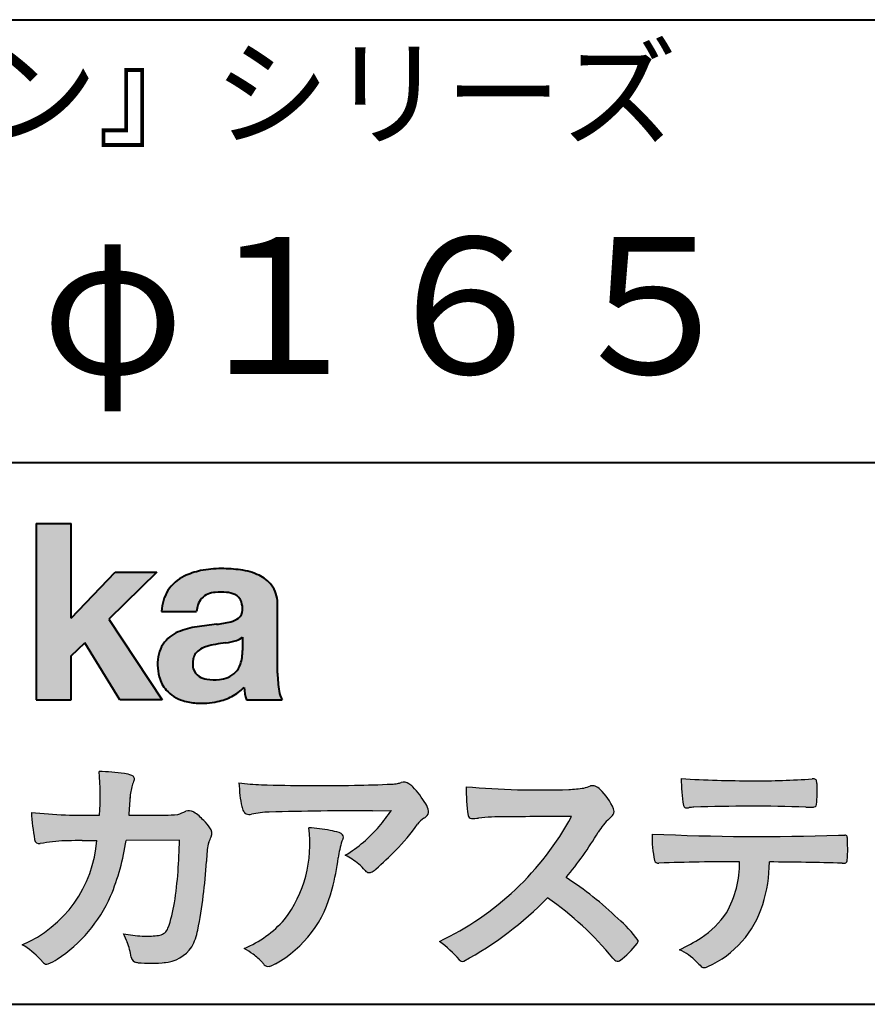
# Model space of a CAD drawing. Units: millimetres. Extents: x 15 to 403, y 12 to 286.
# Drawn here: x 330 to 356, y 12 to 43 of the extents above; entities that cross this region are included whole.
import ezdxf
from ezdxf.enums import TextEntityAlignment as Align

# ---------------------------------------------------------------- set-up
doc = ezdxf.new("R2010")
doc.units = ezdxf.units.MM
doc.linetypes.add('1pen実線', pattern=[0])
doc.layers.add('GR1_01', color=1, linetype='1pen実線', lineweight=40)
doc.layers.add('図面枠_01', color=5, linetype='1pen実線', lineweight=40)
doc.styles.add('ＭＳ ゴシック', font='txt')

msp = doc.modelspace()

# ---------------------------------------------------------------- hatches: boundary and pattern name
at = {"layer": '図面枠_01', "linetype": 'Continuous', "lineweight": -3}
msp.add_hatch(color=256, dxfattribs=at).paths.add_polyline_path([(331.3829242304856, 27.1510276851736), (330.3144811546072, 27.1510276851736), (330.3144811546072, 21.7790501748911), (331.3829242304856, 21.7790501748911), (331.3829242304856, 23.11829321249958), (331.7965639768038, 23.51705225787229), (332.8650070526821, 21.7790501748911), (334.1591060713439, 21.7790501748911), (332.5265861969582, 24.23935182252323), (333.9936002363554, 25.66894486297696), (332.7296387832926, 25.66894486297696), (331.3829242304856, 24.26942669417079)], flags=0)
h = msp.add_hatch(color=256, dxfattribs=at)
edge = h.paths.add_edge_path(flags=0)
edge.add_line((337.811225724843, 21.7791131409516), (336.7277824694428, 21.7791131409516))
edge.add_arc((338.2516887819914, 22.27952708724296), 1.603965263672735, 184.4457430501477, 198.1789283137182, ccw=False)
edge.add_arc((335.6491877536052, 23.12076902235799), 1.392503773295979, 296.8044258339602, 316.099505013617, ccw=False)
edge.add_arc((335.475212837155, 23.46343817125815), 1.776806998889749, 289.59953139772915, 296.828805287348, ccw=False)
edge.add_arc((335.4399358276424, 23.58897253057702), 1.906922038900542, 282.0594746872954, 289.3328203211455, ccw=False)
edge.add_arc((335.3504578641962, 24.05795123883572), 2.384268359465901, 266.1856959127857, 281.80765598137634, ccw=False)
edge.add_arc((335.3362426888752, 23.57658281436016), 1.903104186236927, 253.24661777387462, 265.6486369326505, ccw=False)
edge.add_arc((335.1344028392709, 22.86105972706098), 1.159843663946866, 222.7643611465579, 252.6054521123623, ccw=False)
edge.add_arc((335.0356621712616, 22.73756292286237), 1.003778509363101, 194.9637310856239, 221.415887210861, ccw=False)
edge.add_arc((335.4923084710576, 22.84651950165996), 1.473127396966608, 180.4367198380182, 194.4718049684987, ccw=False)
edge.add_arc((335.1418545037052, 22.88473421461218), 1.123718899350084, 148.5822683978165, 182.5218000251033, ccw=False)
edge.add_arc((335.0279914668487, 22.90019150840682), 1.019537511984148, 111.9531764141006, 145.9871371674651, ccw=False)
edge.add_arc((335.5734211605066, 21.58748546577547), 2.441013903516693, 98.33876655452178, 112.3082391660187, ccw=False)
edge.add_arc((337.0568904906698, 12.09842871068905), 12.04524098722366, 95.91143645819068, 98.77462368069939, ccw=False)
edge.add_arc((335.3504367298698, 27.89643450944804), 3.845148112404459, 276.9594027915828, 283.5386364687901)
edge.add_arc((336.0911318162284, 24.80102197491359), 0.6623680330657253, 283.9301752521785, 306.668675761098)
edge.add_arc((336.2932452061444, 24.51647519169211), 0.3135303220906784, 308.0964111384664, 357.9606379850197)
edge.add_arc((335.9167950247364, 24.54339226721383), 0.6908319286079987, 356.8406098916739, 378.100564606679)
edge.add_arc((336.2070136074455, 24.63505453054269), 0.386509285877254, 18.55131222346088, 64.47795563580901)
edge.add_arc((336.0620565810671, 24.30968552784249), 0.7426437748297826, 65.20133477881136, 85.68815799330407)
edge.add_arc((335.9366531682668, 23.28809764125664), 1.771425588983336, 84.12765068269641, 95.16658568184702)
edge.add_arc((335.8563782201512, 24.23456098033425), 0.8215957266152734, 95.5349335108675, 112.0452463768785)
edge.add_arc((335.7440018399999, 24.51425570957596), 0.5201715563000713, 112.1355631684586, 163.1314823351978)
edge.add_arc((335.8888687799848, 24.43768255231137), 0.68174126790878, 160.5049249623987, 177.0637358826693)
edge.add_line((335.2080225460238, 24.47260478120647), (334.1395794809737, 24.47260478120647))
edge.add_arc((335.4379682091406, 24.4225626692324), 1.299352724398533, 148.2637445973095, 177.7928155808482, ccw=False)
edge.add_arc((335.3771193803856, 24.41872334698438), 1.250119336431357, 115.40076206681641, 146.6469190101822, ccw=False)
edge.add_arc((335.7684943558598, 23.60969361899364), 2.148828866698854, 101.86886308995997, 115.574332524157, ccw=False)
edge.add_arc((335.952280701913, 22.5666643069356), 3.207546254196402, 89.7318494668205, 101.24963371426912, ccw=False)
edge.add_arc((335.9978302265438, 21.93539530120646), 3.838901596133567, 81.76200191391001, 90.45578450810672, ccw=False)
edge.add_arc((336.2807048793076, 23.75627062481105), 1.996374234481168, 65.33150959999489, 82.30877515830218, ccw=False)
edge.add_arc((336.6854918038991, 24.64102702160183), 1.023418744998254, 38.27827547565062, 65.25182870227212, ccw=False)
edge.add_arc((336.6901671440169, 24.69671387716937), 0.9860967612751209, 1.6428802807312763, 35.90589406649673, ccw=False)
edge.add_line((337.6758585588644, 24.72498501604073), (337.6758585588644, 22.58470529771389))
edge.add_arc((341.2582086457834, 22.61408336078773), 3.582470546402043, 180.4698595198439, 189.2651080565527)
edge.add_arc((338.6310413696247, 22.20527106825368), 0.9239633490735074, 190.4745604047592, 207.4663876878635)
edge = h.paths.add_edge_path(flags=0)
edge.add_line((336.6074153027928, 23.68255826941538), (336.6074153027928, 23.28444606490969))
edge.add_arc((335.3956380482519, 23.25679643105405), 1.212092660185253, -18.863156386527123, 1.307115209319818, ccw=False)
edge.add_arc((335.9074964031269, 23.08556752963927), 0.6723734874719649, 291.5106466919132, 340.8423749740381, ccw=False)
edge.add_arc((335.8061383572598, 23.3229299708345), 0.9303972300338657, 276.08354171655026, 291.9579673276047, ccw=False)
edge.add_arc((335.7399552507025, 23.82082980819727), 1.432566474833779, 261.001866490629, 276.60523598593784, ccw=False)
edge.add_arc((335.6076531742249, 23.03173023956736), 0.632527292989146, 238.820321309468, 261.6592288343651, ccw=False)
edge.add_arc((335.4860156381193, 22.8223566606313), 0.3904475564272458, 193.7667550596134, 238.1847752742502, ccw=False)
edge.add_arc((335.7201298003073, 22.8843755014357), 0.6326110125324638, 162.2644533204734, 194.1765950763429, ccw=False)
edge.add_arc((335.5315555471856, 22.93198889679154), 0.4386617476933716, 138.2823450583656, 160.6846230733048, ccw=False)
edge.add_arc((335.6319889672769, 22.82117338872726), 0.5875865901575104, 116.0994097144777, 136.7335059224443, ccw=False)
edge.add_arc((335.723409091641, 22.67773759236678), 0.756853425878213, 105.8494853129549, 117.53764604852759, ccw=False)
edge.add_arc((336.1174040572453, 21.42657548403816), 2.068390406113583, 99.32656584766369, 106.88304943779079, ccw=False)
edge.add_arc((340.1778953097604, -5.978583482637813), 29.77249137399868, 97.87557492476083, 98.49035469460489, ccw=False)
edge.add_arc((335.8439803568523, 25.47338298390119), 1.976731534418556, 277.3949126654272, 286.9525881340953)
edge.add_arc((336.2542481414856, 24.11817690652683), 0.5607946512089979, 287.2295890547475, 309.032565532696)
h = msp.add_hatch(color=7, dxfattribs=at)
edge = h.paths.add_edge_path(flags=0)
edge.add_line((333.4111036930461, 13.76600638986267), (333.3771552760581, 13.77186485112741))
edge.add_arc((333.409121913358, 13.96515028724758), 0.195911014790965, 188.042518962346, 260.6091057971254, ccw=False)
edge.add_arc((331.2401537047913, 13.64170428921117), 1.997047744746849, 8.52477557467662, 22.26498911831151)
edge.add_arc((328.1241926401478, 12.38539035158658), 5.356722990951, 22.07284673220365, 25.03028402413992)
edge.add_arc((333.6682454920073, 17.8742136821811), 3.295539992240025, 257.9070414255708, 267.9582075677531)
edge.add_arc((333.6966007374685, 17.50140257079112), 2.924272024902158, 267.1427134145922, 275.8866851262405)
edge.add_arc((333.9425648190547, 15.12001512636272), 0.5302161616248531, 275.8403637055309, 285.5159836422548)
edge.add_arc((334.0032921872917, 14.96272916124227), 0.3627899831554028, 282.9188533478801, 335.9798002679095)
edge.add_arc((329.378065436319, 16.51663181312571), 5.240539547256219, 341.0528736603111, 349.8375707088188)
edge.add_arc((319.35578875967, 17.72385533807782), 15.32956131711077, 352.0060455171866, 359.172923681988)
edge.add_line((334.6837529547645, 17.50257766419593), (333.0590812914802, 17.49504324621985))
edge.add_arc((326.1829096994367, 18.49352430939104), 6.948287572973462, 337.16064106890855, 351.73789253823406, ccw=False)
edge.add_arc((328.5468501899327, 17.57111394404325), 4.412171199961052, 303.122434719244, 336.2844492797535, ccw=False)
edge.add_arc((329.8297498264005, 15.67746676002842), 2.125588359189464, 293.6497065826211, 302.05254211698696, ccw=False)
edge.add_arc((330.6348737362581, 13.84855416148987), 0.1273645081080651, 220.3335468711362, 291.9181427756396, ccw=False)
edge.add_line((330.5377851088758, 13.76611923952944), (330.4381613248792, 13.8734331590295))
edge.add_arc((328.7475650219851, 12.32398350677923), 2.293231362993565, 42.50559173042091, 60.10122688328202)
edge.add_arc((328.4079806996037, 17.7758891804957), 3.767874326657249, 293.1729672047874, 355.7253818484204)
edge.add_arc((329.659947687928, 153.1579129782409), 135.6860029025036, 270.86877481211394, 271.0580199465303, ccw=False)
edge.add_arc((331.7269674086605, -1.223975115759977), 18.71148559480167, 90.02968452533605, 91.35194494295258)
edge.add_arc((331.3250504656494, 12.96924657965375), 4.513228530090917, 90.50217608840377, 100.008179050308)
edge.add_line((330.5407020823938, 17.41379710569246), (330.4377817936747, 17.40040285335805))
edge.add_arc((330.4111069552972, 17.54411032422083), 0.1461621845220115, 190.6316618603495, 280.51550729033505, ccw=False)
edge.add_arc((337.7526047995377, 18.80560860593816), 7.595237003707943, 183.4821091303844, 189.7669528229341, ccw=False)
edge.add_arc((331.8628397360523, 35.05586480671001), 16.796948425533, 264.2205292762086, 271.3094339701631)
edge.add_arc((324.9239726170084, 18.84638654455406), 7.345887917474089, 355.4473273972612, 365.8300089515977)
edge.add_arc((332.0249752279429, 11.81931841992163), 7.775996767289643, 82.74400039888792, 88.47539688990508, ccw=False)
edge.add_arc((332.8986616750946, 18.65939573682315), 0.8803519092367927, 67.82854098209339, 82.92418319304483, ccw=False)
edge.add_arc((333.1999678508707, 19.36829431392133), 0.1107624110884856, -21.14182874649839, 73.78982506495748, ccw=False)
edge.add_arc((335.043477321201, 18.56786562614534), 1.899113742654709, 156.394376770666, 161.4569153274072)
edge.add_arc((335.131403601305, 18.65355326657989), 1.958272251387881, 164.6536202457075, 176.1508403593931)
edge.add_arc((363.286145888508, 16.37473395520936), 30.20491785189222, 175.4230716448057, 176.4152311474333)
edge.add_line((333.1403274320077, 18.26330273269183), (334.2406663908532, 18.26330273269183))
edge.add_arc((334.0487708197404, 25.13887410667336), 6.878248732702744, 271.5986966389017, 274.8648008473906)
edge.add_arc((333.9373115051058, 20.40748720992239), 2.232922052174457, 288.128391982201, 294.8520133526737)
edge.add_arc((334.9695444229849, 18.09505016818293), 0.3012630602121116, 62.256325526679575, 108.13883135678799, ccw=False)
edge.add_line((335.1097874428697, 18.36167973672696), (335.1214997100185, 18.3557356732684))
edge.add_arc((334.3529554500928, 17.14497617963102), 1.434084666572321, 41.72249330024141, 57.59416681601789, ccw=False)
edge.add_arc((334.4322265806402, 17.06180090582523), 1.434876344147693, 34.488801696184225, 46.31293360925082, ccw=False)
edge.add_arc((335.4027823424919, 17.70497340213423), 0.2714127109996202, -22.508937618682012, 38.59741391403662, ccw=False)
edge.add_arc((332.5436059345714, 18.93303035308503), 3.383146259823637, 333.73479894590315, 336.81477442862035, ccw=False)
edge.add_arc((335.8866351144494, 17.30887501342092), 0.3342510995128941, 157.6649026541739, 168.5821158536806)
edge.add_arc((337.4009791258183, 16.98307457824652), 1.883223579616262, 167.9867589927175, 174.7363404940196)
edge.add_arc((342.0704149686264, 16.57872001778215), 6.570114242437317, 174.9606369160943, 177.6030592446215)
edge.add_arc((321.090209919225, 17.61713880488614), 14.43605102002146, 348.58219314457006, 356.9677397648892, ccw=False)
edge.add_arc((333.6032250153163, 15.0597460382197), 1.664670326226877, 331.019756643367, 349.60378901596863, ccw=False)
edge.add_arc((334.1360174015524, 14.88460638539907), 1.118666267015959, 274.0784857505392, 325.63742713423613, ccw=False)
edge.add_arc((333.7966620838157, 18.61743951854712), 4.866729772114934, 265.45607762069335, 274.93801395617817, ccw=False)
h = msp.add_hatch(color=7, dxfattribs=at)
edge = h.paths.add_edge_path(flags=0)
edge.add_arc((337.2667917572186, 23.98118868902052), 4.790491278979696, 260.7625267436628, 269.0124078021779)
edge.add_arc((338.9216597046515, 74.53363078533543), 55.36948792843176, 268.2018235317511, 271.1319946301639)
edge.add_arc((339.5066641024077, 55.06394455250108), 35.89260290207525, 270.8123283603218, 272.6297611602344)
edge.add_arc((341.0621339029635, 20.82611580909209), 1.619552995361299, 273.2334605499211, 279.6416276129775)
edge.add_arc((341.0537581188503, 20.57640351256372), 1.375682672583933, 281.7278925500233, 286.387665233494)
edge.add_arc((341.5216218091275, 18.97929574887772), 0.2885481198460101, 56.93476664167753, 106.0415077430267, ccw=False)
edge.add_arc((341.4294134457016, 18.79054257376739), 0.4977053484958048, 42.42363629642438, 59.89550540025158, ccw=False)
edge.add_arc((339.6350936246409, 17.07156040887072), 2.982441365311794, 30.99704954376722, 43.54664362005542, ccw=False)
edge.add_arc((341.7303135464091, 18.31422563162923), 0.5466414808839695, 7.379241034547022, 32.445798736098425, ccw=False)
edge.add_arc((342.0910083240719, 18.36255607151638), 0.182733719487598, -49.71359530441498, 6.876349055761125, ccw=False)
edge.add_arc((341.9618387425211, 18.48724360173237), 0.3618137864143313, 298.9529654004263, 313.1236314312308, ccw=False)
edge.add_arc((342.4623438662079, 17.63203331958512), 0.6292563208520837, 121.1342778986208, 145.2217214039751)
edge.add_arc((336.6300390972746, 21.76571158614398), 6.51941683259348, 315.37735071757453, 324.6196889267345, ccw=False)
edge.add_arc((333.1471232091172, 25.11676564536197), 11.3524387120778, 311.53315689554705, 315.68730227767304, ccw=False)
edge.add_arc((340.1645307831059, 17.21606691718171), 0.785413079025186, 299.9257147271868, 310.47889922686903, ccw=False)
edge.add_arc((340.4696057348453, 16.69103981863971), 0.1782087052377114, 264.132565424061, 299.1295072107508, ccw=False)
edge.add_arc((340.4616458969849, 16.6578899455479), 0.1444897977558734, 216.4963749826324, 265.928909680677, ccw=False)
edge.add_arc((338.8367171365879, 15.29228204620411), 1.978371412181027, 40.30300051169942, 48.42136552199487)
edge.add_arc((338.7971716539985, 15.18118441401387), 2.08818849392416, 49.63278501589654, 63.16431251831875)
edge.add_arc((337.6568897797043, 20.54795344471516), 4.075906385825676, 300.7332713023554, 319.8463906291071)
edge.add_arc((336.5902680164526, 21.51030318451712), 5.511912472716054, 319.350108707165, 325.6905115393276)
edge.add_line((341.1431350607843, 18.40344290707931), (340.5735724601168, 18.39901363083679))
edge.add_arc((340.6551188367103, -105.5209416632548), 123.9199821251649, 90.03770387527885, 91.49592016653605)
edge.add_arc((337.5484964511456, 14.81183515696706), 3.547296406661139, 92.07442399015854, 100.8515233014947)
edge.add_arc((336.8111369522075, 18.51483783599327), 0.2299036553170797, 245.5074398138845, 287.6034910909923, ccw=False)
edge.add_arc((336.8059616313218, 18.4734175265686), 0.1904731124922134, 208.2172306636975, 241.7560319211497, ccw=False)
edge.add_arc((337.077871931574, 18.62188504201448), 0.5002728369213423, 190.4315885289656, 208.4761071446531, ccw=False)
edge.add_arc((339.3039569933336, 19.17479674680487), 2.793222344939494, 186.5037267892691, 193.3192180041215, ccw=False)
edge.add_arc((342.005307961874, 19.48618459986169), 5.512460025990244, 182.4262550366853, 186.539146221449, ccw=False)
h = msp.add_hatch(color=7, dxfattribs=at)
edge = h.paths.add_edge_path(flags=0)
edge.add_arc((352.0516784860996, 51.52055677832436), 32.20891705537191, 266.3121929330308, 270.2033442683642)
edge.add_arc((352.3704099611525, 41.10919376619756), 21.79830973650317, 269.4626805831875, 274.2090970096888)
edge.add_arc((353.995255955964, 19.14154074821001), 0.2294944809306106, 80.30558739523428, 96.23520198216181, ccw=False)
edge.add_arc((354.0219774025491, 19.28501514791031), 0.0835976216520823, 21.80833018957992, 81.79969787397602, ccw=False)
edge.add_arc((353.7875715298732, 19.20220721323459), 0.3321475575568826, 1.7624636211240272, 20.048384445496822, ccw=False)
edge.add_arc((348.4724623371333, 19.00664979702437), 5.650847423869449, -4.252378648672675, 2.086859996642204, ccw=False)
edge.add_arc((354.0214668457816, 18.59527527328481), 0.0866238870484526, 304.15217601175937, 354.94327635223027, ccw=False)
edge.add_arc((354.0001348388001, 18.6697470684508), 0.1620390571372578, 270.2516596031039, 295.57932678546587, ccw=False)
edge.add_arc((353.917828303395, 22.25259282613825), 3.74580333175867, 267.78866285232607, 271.2699505898129, ccw=False)
edge.add_arc((352.1361478486704, -30.99089036042234), 49.52753491793105, 88.10572677696854, 92.04901716215227)
edge.add_arc((350.5530193441749, 15.65540570005558), 2.855746496577662, 93.76865238665548, 96.62241099253362)
edge.add_arc((350.1665239468167, 18.69762186130547), 0.2133230715735136, 255.6495613775426, 285.54079149694115, ccw=False)
edge.add_arc((350.1397813870821, 18.58602153158728), 0.098592280522028, 194.7808161945996, 254.6312225550996, ccw=False)
edge.add_arc((354.9806794415957, 19.36131336723745), 5.000705647421359, 179.8049872773627, 189.2107497317073, ccw=False)
h = msp.add_hatch(color=7, dxfattribs=at)
edge = h.paths.add_edge_path(flags=0)
edge.add_arc((345.6691118756587, 45.17160876137218), 26.14083714270582, 265.0791282888651, 271.9337335087652)
edge.add_arc((346.2755795504468, 24.59426197876793), 5.555444985099966, 272.8437441279935, 277.6448123859227)
edge.add_arc((346.256222211863, 21.79192894107357), 2.808088133681725, 285.6689986883091, 290.0428408702276)
edge.add_arc((347.2640015066273, 18.86916827369113), 0.2883339428404257, 71.57821646945041, 99.05602941949718, ccw=False)
edge.add_arc((347.2048719170203, 18.74086226418242), 0.4290325817139078, 44.85839627466629, 69.50063359605969, ccw=False)
edge.add_arc((346.3045345915841, 17.77143772045299), 1.751804602389791, 22.991744672492416, 46.5633039064474, ccw=False)
edge.add_arc((347.7316707617742, 18.3793417066911), 0.2006039152228738, -27.92223803404238, 22.370360665489272, ccw=False)
edge.add_arc((347.4138254227519, 18.62262348847038), 0.5990296625654099, 309.3002577475171, 325.7404772334511, ccw=False)
edge.add_arc((348.911656362798, 16.89006261862517), 1.691519033361834, 131.390667598027, 149.6695116138659)
edge.add_arc((338.2207949554375, 23.27369150773198), 10.76027509851713, 320.04120094892585, 329.07772794475574, ccw=False)
edge.add_arc((340.7837850260923, 7.538298335017608), 10.4973103053494, 46.19075896005347, 57.21070556527519, ccw=False)
edge.add_arc((345.4376232312472, 12.08679031836527), 3.998735654637164, 36.1800841932166, 49.19679918424703, ccw=False)
edge.add_arc((348.4856363575526, 14.45280270216278), 0.1797114687572077, 325.13536303417385, 358.25953850956387, ccw=False)
edge.add_arc((346.5158308702673, 15.97384723743013), 2.668226496873238, 306.43372699917575, 322.51457809395504, ccw=False)
edge.add_arc((348.0408928376051, 13.92500943652795), 0.1145767085465861, 260.9543814052354, 301.33112067797475, ccw=False)
edge.add_arc((348.0803742008304, 14.02417126354123), 0.2199608220260657, 213.8483117697124, 254.8475395511682, ccw=False)
edge.add_arc((340.2769875864159, 7.67083945312919), 9.843688665203299, 39.2699978260594, 55.10522122123872)
edge.add_arc((338.2207949554375, 23.27369150773198), 10.76027509851713, 298.46030604578544, 315.59665281383764, ccw=False)
edge.add_arc((343.3130573893088, 13.93739850795748), 0.12858601484277, 218.9276630437394, 286.04705945495664, ccw=False)
edge.add_arc((340.7354936563609, 11.77707293255354), 3.234595428807836, 40.00860558553098, 54.65104648358778)
edge.add_arc((338.7946585692877, 22.48828064295444), 8.92778104658027, 295.2777700991693, 331.4850051593942)
edge.add_arc((348.4497635643875, -361.1546079690849), 379.3851857388296, 90.2734024929408, 90.58182929889983)
edge.add_arc((344.5149987607099, 11.36784712662729), 6.843663686442266, 89.31149346914968, 96.0128875572866)
edge.add_arc((343.5963932241782, 19.95049916414372), 1.788054387122688, 269.57108292203844, 276.477537343831, ccw=False)
edge.add_arc((343.597902330855, 18.27783673398983), 0.116299554233582, 191.989549255937, 262.64197041814407, ccw=False)
edge.add_arc((348.6426353790539, 19.0311989131016), 5.21676301438242, 178.946396784288, 188.571465051863, ccw=False)
h = msp.add_hatch(color=7, dxfattribs=at)
edge = h.paths.add_edge_path(flags=0)
edge.add_arc((334.8664855357933, 17.37617481742542), 3.791780970529608, -37.23595006391179, 7.6230335581582835, ccw=False)
edge.add_arc((335.3261742986275, 17.34965419166423), 3.419426778217975, 292.9653084598004, 318.4529860105382, ccw=False)
edge.add_arc((334.7282063715136, 10.90115075291008), 3.82410680924048, 54.84860769275639, 59.651905051337906, ccw=False)
edge.add_arc((335.888406416708, 12.59738778930034), 1.769455192899552, 41.54550189569068, 53.94285519908061, ccw=False)
edge.add_arc((338.0126242481113, 14.41003287512109), 1.02387460081312, 218.6244958515617, 223.3649055795099)
edge.add_arc((337.3925966271917, 13.8271321228239), 0.1728842787346636, 224.0181520435713, 281.1142781734673)
edge.add_arc((337.3578641312039, 14.01859455464969), 0.3674618991867222, 280.6735625204237, 298.0895543964871)
edge.add_line((337.5308839532597, 13.6944149924782), (337.6071879593428, 13.73335821559118))
edge.add_arc((335.9059246932862, 16.81444657620741), 3.519574148438695, 298.9058591141273, 346.9300145306129)
edge.add_arc((333.7456633043968, 17.64268767697748), 5.819880954001922, 343.7952195459983, 353.2956487191607)
edge.add_arc((342.6589306824445, 16.54929904189802), 3.160409511750231, 163.0070344894809, 172.4739668497346, ccw=False)
edge.add_line((339.6365026124859, 17.47294228681842), (339.6722282835998, 17.55246637142931))
edge.add_arc((339.5680662305902, 17.59712016165803), 0.1133300236873648, 336.7954101902234, 418.4269842009489)
edge.add_arc((339.4762505113987, 17.47236120934537), 0.2680054366621779, 55.66750454974363, 74.01819709696233)
edge.add_arc((338.8777686178177, 15.68830054790946), 2.1495393803285, 71.77485284167993, 79.25990596178404)
edge.add_arc((338.3903434854041, 13.19592082299332), 4.689115056398941, 79.08369270847346, 87.13454681637543)
h = msp.add_hatch(color=7, dxfattribs=at)
edge = h.paths.add_edge_path(flags=0)
edge.add_arc((352.4108127394239, 91.97617012880724), 74.3631473901493, 267.4433167502399, 271.82024469715)
edge.add_line((354.7728777580463, 17.65054642730799), (354.8837787005712, 17.65753552727492))
edge.add_line((354.8837787005712, 17.65753552727492), (354.9657001449372, 17.65740504713463))
edge.add_arc((354.9712738561086, 17.5700386487595), 0.0875440107675204, 62.065622671740584, 93.65034990492029, ccw=False)
edge.add_arc((354.9765973208628, 17.59886366580085), 0.0602300794214114, 15.8248604636795, 53.6641081861103, ccw=False)
edge.add_arc((354.573102207291, 17.49317798680253), 0.4773259517566198, 2.4311384815890733, 14.82227374875282, ccw=False)
edge.add_arc((342.892679669552, 17.21405175591208), 12.1610043379094, -0.8703603997071241, 1.410622411174586, ccw=False)
edge.add_arc((354.2261058764863, 17.0321431971025), 0.8261798514511206, 348.5646648903424, 359.8045738278005, ccw=False)
edge.add_arc((354.9484489921794, 16.88602962756151), 0.0892072527785633, 305.2765832290335, 348.5646648903448, ccw=False)
edge.add_arc((354.9484336037495, 16.91893119810794), 0.1176190570514554, 271.25089324356054, 295.98586532590747, ccw=False)
edge.add_line((354.9510012832062, 16.80134017122289), (354.8838510640866, 16.80099602671748))
edge.add_arc((351.3475438315389, -129.4165032256598), 146.2602562436628, 88.61455715404277, 89.48265768941937)
edge.add_arc((348.2754165187843, 16.86061507268705), 4.392800297505183, 342.454495608678, 359.70229981961427, ccw=False)
edge.add_arc((349.531470228397, 16.4505436494488), 3.071584299516408, 294.29786961040855, 342.68468230408087, ccw=False)
edge.add_arc((350.5759059296266, 14.17246373141359), 0.5657217432888814, 282.6616760353828, 292.8258486672297, ccw=False)
edge.add_arc((350.6746164744162, 13.73607163752507), 0.118307197769683, 224.1628449117972, 282.34413633279235, ccw=False)
edge.add_arc((352.1635124185395, 15.3980385258801), 2.349391060677688, 222.9773862564568, 227.9436737965254, ccw=False)
edge.add_arc((349.1935973140774, 12.58666945556327), 1.740302726420285, 44.03894546001315, 65.03186831178652)
edge.add_arc((347.4075087929846, 19.57195710922436), 5.966267916599586, 294.9919585693153, 302.2014732116216)
edge.add_arc((348.9767199455099, 16.92672973117166), 2.89285809760472, 303.821859137873, 325.5379265332056)
edge.add_arc((348.5491861652727, 16.83785626792156), 3.210580092598549, 331.1720521728449, 360.1310503926819)
edge.add_arc((351.8280550519459, -62.02959800022631), 78.87482726490855, 90.04961204344855, 91.83546264706642)
edge.add_arc((349.2780781837222, 16.9224727032112), 0.1200670949417384, 201.2386684758599, 281.36705220089027, ccw=False)
edge.add_arc((352.5868331766177, 17.59327441581779), 3.494450267351699, 178.4623267553096, 191.7948942468683, ccw=False)

# ---------------------------------------------------------------- linework, layer by layer
at = {"layer": 'GR1_01', "color": 126}
for p, q in [((307.9999999999999, 42.50000000000001), (403, 42.50000000000003)), ((403, 29), (307.9999999999999, 29)), ((15, 12.5), (403, 12.5))]:
    msp.add_line(p, q, dxfattribs=at)
at = {"layer": '図面枠_01'}
for p, q in [((330.3144811546072, 27.1510276851736), (330.3144811546072, 21.7790501748911)), ((330.3144811546072, 27.1510276851736), (331.3829242304856, 27.1510276851736)), ((331.3829242304856, 24.26942669417079), (331.3829242304856, 27.1510276851736)), ((331.3829242304856, 24.26942669417079), (332.7296387832926, 25.66894486297696)), ((333.9936002363554, 25.66894486297696), (332.5265861969582, 24.23935182252323)), ((332.7296387832926, 25.66894486297696), (333.9936002363554, 25.66894486297696)), ((337.6758585588644, 22.58470529771377), (337.6758585588644, 24.72498501604078)), ((334.1395794809737, 24.47260478120647), (335.2080225460238, 24.47260478120647)), ((332.5265861969582, 24.23935182252323), (334.1591060713439, 21.7790501748911)), ((331.3829242304856, 23.11829321249958), (331.7965639768038, 23.51705225787229)), ((332.8650070526821, 21.7790501748911), (331.7965639768038, 23.51705225787229)), ((336.6074153027928, 23.68255826941535), (336.6074153027928, 23.28444606490975)), ((331.3829242304856, 21.7790501748911), (331.3829242304856, 23.11829321249958)), ((330.3144811546072, 21.7790501748911), (331.3829242304856, 21.7790501748911)), ((334.1591060713439, 21.7790501748911), (332.8650070526821, 21.7790501748911)), ((336.7277824694427, 21.7791131409516), (337.811225724843, 21.7791131409516))]:
    msp.add_line(p, q, dxfattribs=at)
at = {"layer": '図面枠_01', "color": 7, "lineweight": 30}
for p, q in [((335.1214997100185, 18.35573567326839), (335.1097874428697, 18.36167973672694)), ((340.5735724601109, 18.39901363083675), (341.1431350607843, 18.40344290707931)), ((333.1403274320077, 18.26330273269183), (334.2406663908524, 18.26330273269183)), ((330.5407020823938, 17.41379710569246), (330.4377817936771, 17.40040285335836)), ((334.6837529547645, 17.50257766419593), (333.0590812914802, 17.49504324621985)), ((339.6722282836, 17.5524663714296), (339.6365026124857, 17.47294228681825)), ((354.7728777580505, 17.65054642730815), (354.8837787005712, 17.65753552727492)), ((354.8837787005712, 17.65753552727492), (354.9657001449368, 17.65740504713463)), ((354.8841925498165, 16.80099777682954), (354.951001283206, 16.80134017122289)), ((330.4381613248792, 13.87343315902949), (330.5377851088758, 13.76611923952943)), ((333.4111036930462, 13.76600638986266), (333.3771552760588, 13.77186485112729)), ((337.6071879593427, 13.73335821559113), (337.5308839532582, 13.69441499247742))]:
    msp.add_line(p, q, dxfattribs=at)
at = {"layer": '図面枠_01'}
for centre, radius, start, end in [((335.3771193803856, 24.41872334698438), 1.250119336431357, 115.9711484096597, 146.6469190103711), ((335.7684943558598, 23.60969361899364), 2.148828866698854, 101.8688630899663, 115.8716146628777), ((335.952280701913, 22.5666643069356), 3.207546254196402, 89.73184946682122, 101.2496337142736), ((335.9978302265438, 21.93539530120646), 3.838901596133567, 81.76200191391769, 90.4557845081073), ((336.2807048793076, 23.75627062481105), 1.996374234481168, 65.33150960012254, 82.30877515831715), ((336.6854918038991, 24.64102702160183), 1.023418744998254, 38.27827547564252, 65.25182870252127), ((336.6901671440169, 24.69671387716937), 0.9860967612751209, 1.642880280734704, 35.90589406648826), ((335.4379682091406, 24.4225626692324), 1.299352724398533, 148.2637445940793, 177.7928155808486), ((335.7440018399999, 24.51425570957596), 0.5201715563000713, 111.6432094595042, 163.1314823351952), ((335.8563782201512, 24.23456098033425), 0.8215957266152734, 95.53493351095533, 112.0452463772229), ((335.9366531682668, 23.28809764125664), 1.771425588983336, 84.1276506827054, 95.16658568185754), ((336.0620565810671, 24.30968552784249), 0.7426437748297826, 65.2013347790866, 85.6881579933123), ((336.2070136074455, 24.63505453054269), 0.386509285877254, 18.55131222353518, 64.4779556357327), ((335.8888687799848, 24.43768255231137), 0.68174126790878, 160.5049249623967, 177.0637358826701), ((335.9167950247364, 24.54339226721383), 0.6908319286079987, 356.8406098916916, 18.10056460675181), ((336.2932452061444, 24.51647519169211), 0.3135303220906784, 308.0964111384226, 357.960637985046), ((335.5734211605066, 21.58748546577547), 2.441013903516693, 98.33876655420454, 112.3082391660776), ((337.0568904906698, 12.09842871068905), 12.04524098722366, 95.91143645818595, 98.77462368070245), ((335.3504367298698, 27.89643450944804), 3.845148112404459, 276.9594027915982, 283.5386364687918), ((336.0911318162284, 24.80102197491359), 0.6623680330657253, 283.9301752520655, 306.668675761086), ((335.0279914668487, 22.90019150840682), 1.019537511984148, 111.9531764140804, 145.987137167846), ((335.1418545037052, 22.88473421461218), 1.123718899350084, 148.582268397818, 182.5218000251119), ((335.723409091641, 22.67773759236678), 0.756853425878213, 105.8494853127601, 117.5376460486562), ((336.1174040572453, 21.42657548403816), 2.068390406113583, 99.32656584765404, 106.8830494387809), ((340.1778953097604, -5.978583482637813), 29.77249137399868, 97.87557492476459, 98.49035469462098), ((335.8439803568523, 25.47338298390119), 1.976731534418556, 277.3949126656418, 286.9525881343864), ((336.2542481414856, 24.11817690652683), 0.5607946512089979, 287.2295890547948, 309.0325655326955), ((335.5315555471856, 22.93198889679154), 0.4386617476933716, 138.2823450584226, 160.6846230733019), ((335.6319889672769, 22.82117338872726), 0.5875865901575104, 116.099409714515, 136.7335059224871), ((335.3956380482519, 23.25679643105405), 1.212092660185253, 341.1368436134715, 1.307115209326336), ((335.4923084710576, 22.84651950165996), 1.473127396966608, 180.4367198380265, 194.4718049685121), ((335.7201298003073, 22.8843755014357), 0.6326110125324638, 176.9725340937449, 194.1765950763731), ((335.7074881671514, 22.8831416441971), 0.6200550990802257, 161.8006908128042, 176.7969841741278), ((335.9074964031269, 23.08556752963927), 0.6723734874719649, 291.5106466919598, 340.8423749740334), ((335.4860156381193, 22.8223566606313), 0.3904475564272458, 193.7667550594328, 238.1847752741162), ((341.2582086457834, 22.61408336078773), 3.582470546402043, 180.469859519846, 189.2651080565494), ((335.0356621712616, 22.73756292286237), 1.003778509363101, 194.9637310855601, 221.4158872113292), ((335.6076531742249, 23.03173023956736), 0.632527292989146, 238.8203213094029, 261.6592288343163), ((335.7399552507025, 23.82082980819727), 1.432566474833779, 261.0018664906234, 276.605235985917), ((335.8061383572598, 23.3229299708345), 0.9303972300338657, 276.0835417165299, 291.9579673276373), ((335.1344028392709, 22.86105972706098), 1.159843663946866, 222.7643611465145, 252.6054521123432), ((335.6491877536052, 23.12076902235799), 1.392503773295979, 296.8044258339604, 316.0927088216843), ((338.2516887819914, 22.27952708724296), 1.603965263672735, 184.4655153065609, 198.1789283139378), ((338.6310413696247, 22.20527106825368), 0.9239633490735074, 190.4745604047481, 207.4663876878641), ((335.3362426888752, 23.57658281436016), 1.903104186236927, 253.2466177738632, 265.6486369326848), ((335.3504578641962, 24.05795123883572), 2.384268359465901, 266.185695912813, 281.8076559813525), ((335.4399358276424, 23.58897253057702), 1.906922038900542, 282.0594746872389, 289.3328203211919), ((335.475212837155, 23.46343817125815), 1.776806998889749, 289.5995313977444, 296.8288052878639)]:
    msp.add_arc(centre, radius, start, end, dxfattribs=at)
at = {"layer": '図面枠_01', "color": 7, "lineweight": 30}
for centre, radius, start, end in [((324.9239726170084, 18.84638654455406), 7.345887917474089, 355.4473273972598, 5.830008951602903), ((332.0249752279429, 11.81931841992163), 7.775996767289643, 82.7440003988338, 88.47539688990503), ((332.8986616750946, 18.65939573682315), 0.8803519092367927, 67.82854098175167, 82.92418319277415), ((333.1999678508707, 19.36829431392133), 0.1107624110884856, 340.6923052518572, 73.78982506498203), ((335.043477321201, 18.56786562614534), 1.899113742654709, 156.3581010427385, 161.4569153274113), ((342.005307961874, 19.48618459986169), 5.512460025990244, 182.4262550366852, 186.5391462214309), ((337.2667917572186, 23.98118868902052), 4.790491278979696, 260.7625267436629, 269.0124078021789), ((339.5066641024077, 55.06394455250108), 35.89260290207525, 270.8123283603221, 272.6297611602408), ((341.0621339029635, 20.82611580909209), 1.619552995361299, 273.2334605501241, 279.6416276148267), ((341.0537581188503, 20.57640351256372), 1.375682672583933, 281.7278925496954, 286.3876652335256), ((341.5216218091275, 18.97929574887772), 0.2885481198460101, 56.93476664169291, 106.0415077430899), ((341.4294134457016, 18.79054257376739), 0.4977053484958048, 42.42363629641169, 59.89550540026038), ((354.9806794415957, 19.36131336723745), 5.000705647421359, 179.8049872773625, 189.210749731717), ((352.0516784860996, 51.52055677832436), 32.20891705537191, 266.3121929330304, 270.2033442683558), ((352.3704099611525, 41.10919376619756), 21.79830973650317, 269.4626805831869, 274.209097009675), ((353.995255955964, 19.14154074821001), 0.2294944809306106, 80.30558739526269, 96.2352019818421), ((354.0219774025491, 19.28501514791031), 0.0835976216520823, 21.80833018985681, 81.7996978740575), ((353.7875715298732, 19.20220721323459), 0.3321475575568826, 1.762463621486866, 20.0483844455631), ((348.4724623371333, 19.00664979702437), 5.650847423869449, 355.7476213513429, 2.086859996663139), ((335.131403601305, 18.65355326657989), 1.958272251387881, 164.6536202457103, 176.1508403594044), ((338.9216597046515, 74.53363078533543), 55.36948792843176, 268.2018235317562, 271.1319946301624), ((339.6350936246409, 17.07156040887072), 2.982441365311794, 30.99704954376852, 43.54664362005268), ((348.6426353790539, 19.0311989131016), 5.21676301438242, 178.9463967842878, 188.5714650518674), ((345.6691118756587, 45.17160876137218), 26.14083714270582, 265.0791282888652, 271.9337335087642), ((346.2755795504468, 24.59426197876793), 5.555444985099966, 272.8437441279897, 277.6448123859231), ((346.256222211863, 21.79192894107357), 2.808088133681725, 285.6689986883094, 290.0428408702275), ((347.2640015066273, 18.86916827369113), 0.2883339428404257, 71.5782164691439, 99.05602941949596), ((347.2048719170203, 18.74086226418242), 0.4290325817139078, 44.8583962746715, 69.50063359607205), ((346.3045345915841, 17.77143772045299), 1.751804602389791, 22.99174467250285, 46.56330390644865), ((363.286145888508, 16.37473395520936), 30.20491785189222, 175.3221660266, 176.4152311475343), ((339.3039569933336, 19.17479674680487), 2.793222344939494, 186.5037267892492, 193.3192180041204), ((341.7303135464091, 18.31422563162923), 0.5466414808839695, 7.379241034508599, 32.44579873611299), ((337.7526047995377, 18.80560860593816), 7.595237003707943, 183.4821091303844, 189.7669528229376), ((331.8628397360523, 35.05586480671001), 16.796948425533, 264.2205292762085, 271.3094339701631), ((333.9373115051058, 20.40748720992239), 2.232922052174457, 288.1283919822005, 294.8520133526882), ((334.9695444229849, 18.09505016818293), 0.3012630602121116, 62.25632552667651, 108.1388313568562), ((334.3529554500928, 17.14497617963102), 1.434084666572321, 41.72249330013983, 57.59416681601716), ((337.077871931574, 18.62188504201448), 0.5002728369213423, 190.4315885289543, 208.4761071446003), ((336.8059616313218, 18.4734175265686), 0.1904731124922134, 208.2172306630045, 241.7560319211503), ((336.8111369522075, 18.51483783599327), 0.2299036553170797, 245.5074398138921, 287.603491091011), ((337.5484964511456, 14.81183515696706), 3.547296406661139, 92.07442398978127, 100.8515233014939), ((340.6551188367103, -105.5209416632548), 123.9199821251649, 90.03770387528158, 91.49592016652662), ((336.5902680164526, 21.51030318451712), 5.511912472716054, 319.3501087071706, 325.6905115393274), ((342.0910083240719, 18.36255607151638), 0.182733719487598, 310.286404695568, 6.876349055700745), ((347.7316707617742, 18.3793417066911), 0.2006039152228738, 332.0777619659369, 23.77384107755764), ((350.1397813870821, 18.58602153158728), 0.098592280522028, 194.7808161946024, 258.4176246523303), ((350.1665239468167, 18.69762186130547), 0.2133230715735136, 255.6495613722289, 285.5407915000944), ((350.5530193441749, 15.65540570005558), 2.855746496577662, 93.76865238667715, 96.62241099253453), ((352.1361478486704, -30.99089036042234), 49.52753491793105, 88.10572677698977, 92.0490171621531), ((353.917828303395, 22.25259282613825), 3.74580333175867, 267.7886628523423, 271.3620286389443), ((354.0001348388001, 18.6697470684508), 0.1620390571372578, 270.2516596032293, 295.5793267854734), ((354.0214668457816, 18.59527527328481), 0.0866238870484526, 304.1521760104887, 354.9432763532359), ((334.0487708197404, 25.13887410667336), 6.878248732702744, 271.5986966388883, 274.8648008473879), ((334.4322265806402, 17.06180090582523), 1.434876344147693, 34.48880169618188, 46.31293360936048), ((342.4623438662079, 17.63203331958512), 0.6292563208520837, 121.1342778986508, 145.2217214039932), ((341.9618387425211, 18.48724360173237), 0.3618137864143313, 298.9529654003597, 313.1236314312219), ((338.7946585692877, 22.48828064295444), 8.92778104658027, 295.2777700991693, 331.4850051593944), ((343.597902330855, 18.27783673398983), 0.116299554233582, 191.9895492560406, 262.641970418183), ((343.5963932241782, 19.95049916414372), 1.788054387122688, 269.5710829220387, 276.4775373438645), ((344.5149987607099, 11.36784712662729), 6.843663686442266, 89.3114934690285, 96.0128875572723), ((348.4497635643875, -361.1546079690849), 379.3851857388296, 90.2734024929408, 90.58182929893405), ((348.911656362798, 16.89006261862517), 1.691519033361834, 131.3906675980304, 149.6695116138586), ((347.4138254227519, 18.62262348847038), 0.5990296625654099, 309.3002577475083, 325.740477233455), ((335.4027823424919, 17.70497340213423), 0.2714127109996202, 337.4910623812127, 38.59741391406675), ((334.8664855357933, 17.37617481742542), 3.791780970529608, 322.7640499360879, 7.623033558167594), ((338.3903434854041, 13.19592082299332), 4.689115056398941, 79.08369270768543, 87.13454681637683), ((338.8777686178177, 15.68830054790946), 2.1495393803285, 71.77485284168034, 79.25990596181418), ((339.4762505113987, 17.47236120934537), 0.2680054366621779, 55.66750454974405, 74.01819709696578), ((337.6568897797043, 20.54795344471516), 4.075906385825676, 300.7332713023554, 319.8463906291147), ((336.6300390972746, 21.76571158614398), 6.51941683259348, 315.3773507175714, 324.6196889267467), ((338.2207949554375, 23.27369150773198), 10.76027509851713, 320.0412009489258, 329.0777279447572), ((328.4079806996037, 17.7758891804957), 3.767874326657249, 293.1729672047696, 355.7253818484222), ((330.4111069552972, 17.54411032422083), 0.1461621845220115, 190.6316618604357, 280.5155072903631), ((331.3250504656494, 12.96924657965375), 4.513228530090917, 90.50217608827047, 100.0081790503384), ((331.7269674086605, -1.223975115759977), 18.71148559480167, 90.02968452413933, 91.35194494295474), ((329.659947687928, 153.1579129782409), 135.6860029025036, 270.8687748120964, 271.0580199465356), ((326.1829096994367, 18.49352430939104), 6.948287572973462, 337.1606410689089, 351.737892538243), ((319.35578875967, 17.72385533807782), 15.32956131711077, 352.0060455171867, 359.1729236819947), ((335.8866351144494, 17.30887501342092), 0.3342510995128941, 157.6649026541679, 168.5821158537434), ((332.5436059345714, 18.93303035308503), 3.383146259823637, 333.7347989459335, 336.8147744286051), ((342.6589306824445, 16.54929904189802), 3.160409511750231, 163.0070344894765, 172.473966849771), ((339.5680662305902, 17.59712016165803), 0.1133300236873648, 336.795410186658, 58.42698420095117), ((352.5868331766177, 17.59327441581779), 3.494450267351699, 178.4623267553097, 191.7948942468687), ((352.4108127394239, 91.97617012880724), 74.3631473901493, 267.4433167502379, 271.8202446971532), ((354.9712738561086, 17.5700386487595), 0.0875440107675204, 62.06562267174667, 93.65034990502645), ((354.9765973208628, 17.59886366580085), 0.0602300794214114, 15.82486046493126, 53.66410818614634), ((354.573102207291, 17.49317798680253), 0.4773259517566198, 2.431138481552732, 14.82227374887971), ((342.892679669552, 17.21405175591208), 12.1610043379094, 359.1296396002841, 1.410622411161225), ((342.0704149686264, 16.57872001778215), 6.570114242437317, 174.9606369159141, 177.6030592446135), ((337.4009791258183, 16.98307457824652), 1.883223579616262, 167.7298242113672, 174.7363404940281), ((333.1471232091172, 25.11676564536197), 11.3524387120778, 311.5331568955459, 315.6873022776708), ((321.090209919225, 17.61713880488614), 14.43605102002146, 348.5821931445727, 356.9677397648921), ((333.7456633043968, 17.64268767697748), 5.819880954001922, 343.7952195459993, 353.2956487191611), ((338.7971716539985, 15.18118441401387), 2.08818849392416, 49.63278501609576, 63.16431251832757), ((349.2780781837222, 16.9224727032112), 0.1200670949417384, 201.2386684758924, 281.3670522151825), ((351.8280550519459, -62.02959800022631), 78.87482726490855, 90.04961204344806, 91.83546264704718), ((348.5491861652727, 16.83785626792156), 3.210580092598549, 331.1720521728521, 0.1310503926818366), ((348.2754165187843, 16.86061507268705), 4.392800297505183, 342.454495608708, 359.7022998196142), ((351.3475438315389, -129.4165032256598), 146.2602562436628, 88.61458550745589, 89.48265768941889), ((354.9484336037495, 16.91893119810794), 0.1176190570514554, 271.2508932434883, 296.0065159413066), ((354.9484489921794, 16.88602962756151), 0.0892072527785633, 305.27658322904, 348.5646648903401), ((354.2261058764863, 17.0321431971025), 0.8261798514511206, 348.5550789727622, 359.8045738277243), ((338.8367171365879, 15.29228204620411), 1.978371412181027, 40.30300051170178, 48.42136552293516), ((340.4616458969849, 16.6578899455479), 0.1444897977558734, 216.4963749773559, 265.9289096806128), ((340.4696057348453, 16.69103981863971), 0.1782087052377114, 264.1325654240088, 299.1295072108983), ((340.1645307831059, 17.21606691718171), 0.785413079025186, 299.9257147270509, 310.4788992268303), ((340.7837850260923, 7.538298335017608), 10.4973103053494, 46.19075896005258, 57.2107055652752), ((335.9059246932862, 16.81444657620741), 3.519574148438695, 298.9058591141256, 346.9300145306145), ((328.5468501899327, 17.57111394404325), 4.412171199961052, 303.1224347192435, 336.2844492797538), ((338.2207949554375, 23.27369150773198), 10.76027509851713, 298.4603060457797, 315.5966528138623), ((340.2769875864159, 7.67083945312919), 9.843688665203299, 39.2699978274132, 55.10522122123865), ((329.378065436319, 16.51663181312571), 5.240539547256219, 341.0528736603035, 349.8375707088187), ((349.531470228397, 16.4505436494488), 3.071584299516408, 294.2978696104091, 342.6846823040878), ((335.3261742986275, 17.34965419166423), 3.419426778217975, 292.9653084587159, 318.452986010595), ((345.4376232312472, 12.08679031836527), 3.998735654637164, 36.18008419321674, 49.19679918426326), ((348.9767199455099, 16.92672973117166), 2.89285809760472, 303.821859137873, 325.5379265332052), ((334.0032921872917, 14.96272916124227), 0.3627899831554028, 282.918853347877, 335.9798002679269), ((333.6032250153163, 15.0597460382197), 1.664670326226877, 331.0197566427803, 349.6037890159977), ((328.1241926401478, 12.38539035158658), 5.356722990951, 21.84442286337204, 25.03028402413997), ((333.6682454920073, 17.8742136821811), 3.295539992240025, 257.9070414255709, 267.9582075677456), ((333.6966007374685, 17.50140257079112), 2.924272024902158, 267.1427134145875, 275.8866851262405), ((333.9425648190547, 15.12001512636272), 0.5302161616248531, 275.8403637054419, 285.5159836422525), ((340.7354936563609, 11.77707293255354), 3.234595428807836, 39.92595362488554, 54.65104648358828), ((348.4856363575526, 14.45280270216278), 0.1797114687572077, 325.1353630341854, 358.2595385095627), ((347.4075087929846, 19.57195710922436), 5.966267916599586, 294.9919585693152, 302.2014732116216), ((328.7475650219851, 12.32398350677923), 2.293231362993565, 42.50559173042046, 60.10122688585931), ((331.2401537047913, 13.64170428921117), 1.997047744746849, 8.438610207882126, 22.26498912080319), ((334.1360174015524, 14.88460638539907), 1.118666267015959, 274.0784857505348, 325.6374271342761), ((334.7282063715136, 10.90115075291008), 3.82410680924048, 54.84860769275608, 59.65190505139089), ((346.5158308702673, 15.97384723743013), 2.668226496873238, 306.4337269991763, 322.5145780939573), ((349.1935973140774, 12.58666945556327), 1.740302726420285, 44.03894546002133, 65.0318683117863), ((329.8297498264005, 15.67746676002842), 2.125588359189464, 293.6497065826129, 302.052542116985), ((333.409121913358, 13.96515028724758), 0.195911014790965, 188.0425189622131, 260.6091057973222), ((335.888406416708, 12.59738778930034), 1.769455192899552, 41.54550189569012, 53.94285519908011), ((343.3130573893088, 13.93739850795748), 0.12858601484277, 218.9276630437466, 286.0470594550601), ((348.0803742008304, 14.02417126354123), 0.2199608220260657, 213.8483117589603, 254.8475395513139), ((348.0408928376051, 13.92500943652795), 0.1145767085465861, 260.954381404973, 301.3311206779777), ((330.6348737362581, 13.84855416148987), 0.1273645081080651, 220.3335468711402, 291.9181427756127), ((333.7966620838157, 18.61743951854712), 4.866729772114934, 265.4560776206941, 275.4510524519374), ((338.0126242481113, 14.41003287512109), 1.02387460081312, 218.6244958513695, 223.3649055803224), ((337.3925966271917, 13.8271321228239), 0.1728842787346636, 224.0181520434613, 281.1142781736153), ((337.3578641312039, 14.01859455464969), 0.3674618991867222, 279.8904419581961, 298.0895543981192), ((352.1635124185395, 15.3980385258801), 2.349391060677688, 222.9773862564497, 227.9436737965887), ((350.6746164744162, 13.73607163752507), 0.118307197769683, 224.1628449118232, 282.3441363328333), ((350.5759059296266, 14.17246373141359), 0.5657217432888814, 282.6616760353401, 292.8258486672308)]:
    msp.add_arc(centre, radius, start, end, dxfattribs=at)

# ---------------------------------------------------------------- texts
at = {"layer": 'GR1_01', "color": 7, "lineweight": 30, "style": 'ＭＳ ゴシック', "width": 0.9767764131716974}
msp.add_text('『タフステン』シリーズ', height=2.651515151515151, dxfattribs=at).set_placement((310.9885559082031, 38.10857009887695), align=Align.BOTTOM_LEFT)
at = {"layer": 'GR1_01', "color": 126, "style": 'ＭＳ ゴシック', "width": 1.004751282051282}
msp.add_text('φ１６５\u3000控バンド', height=4.166666666666667, dxfattribs=at).set_placement((355.5, 30.40190887451172), align=Align.BOTTOM_CENTER)

doc.saveas('drawing.dxf')
